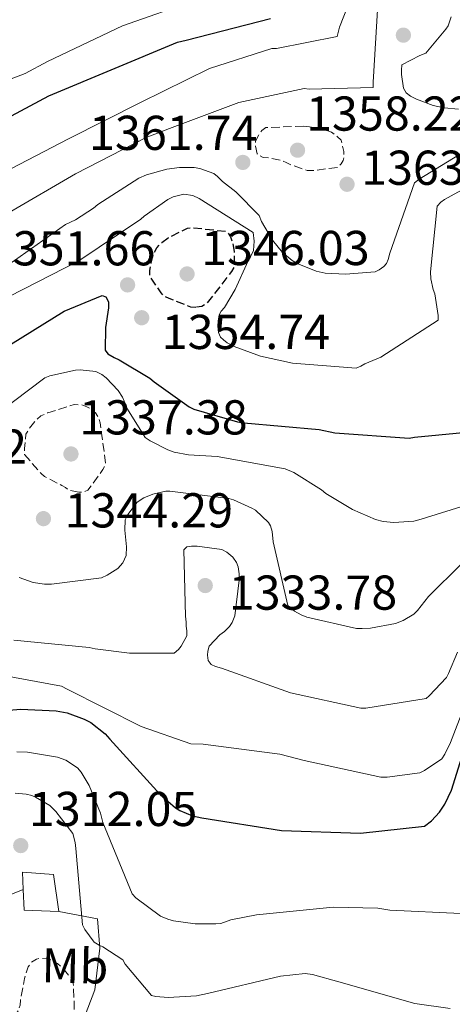
# Model space of a CAD drawing. Units: metres. Extents: x 577003 to 579836, y 4758939 to 4761284.
# Drawn here: x 579156 to 579245, y 4760887 to 4761088 of the extents above; entities that cross this region are included whole.
import ezdxf
from ezdxf.enums import TextEntityAlignment as Align

# ---------------------------------------------------------------- set-up
doc = ezdxf.new("R2010")
doc.units = ezdxf.units.M
doc.header["$MEASUREMENT"] = 0
doc.linetypes.add('DGN Style 3', pattern=[2.435890702152634, 1.739921930109024, -0.6959687720436097])
for name, color, linetype, lineweight in [('Cota de punto acotado terreno', 7, 'Continuous', 0), ('Curva de nivel de depresión directora', 30, 'DGN Style 3', 30), ('Curva de nivel de depresión intermedia', 30, 'DGN Style 3', 0), ('Curva de nivel directora', 30, 'Continuous', 30), ('Curva de nivel intermedia', 30, 'Continuous', 0), ('Etiqueta de uso rústico', 92, 'Continuous', 0), ('Límite de Autonomía', 7, 'Continuous', 0), ('Línea  de muro-pared o tapia', 1, 'Continuous', 13), ('Punto acotado terreno (símbolo)', 7, 'Continuous', 0)]:
    doc.layers.add(name, color=color, linetype=linetype, lineweight=lineweight)
doc.styles.add('Style-Arial', font='arial.ttf')

# ---------------------------------------------------------------- blocks, each defined once
blk = doc.blocks.new('5PATER')
at = {"layer": 'Límite de Autonomía', "linetype": 'Continuous', "lineweight": 0}
h = blk.add_hatch(color=51, dxfattribs=at)
edge = h.paths.add_edge_path()
edge.add_ellipse((0, 0), major_axis=(-0.1095731443231308, -0.1110710700762829), ratio=0.9994222409660317, start_angle=0, end_angle=360)

msp = doc.modelspace()

# ---------------------------------------------------------------- linework, layer by layer
at = {"layer": 'Curva de nivel de depresión directora', "color": 30, "linetype": 'DGN Style 3', "lineweight": 30, "elevation": 1350, "flags": 128}
msp.add_lwpolyline([(579192.3899999999, 4761029.320000002), (579191.3700000006, 4761029.380000001), (579186.9499999994, 4761031.170000002), (579185.9300000002, 4761031.620000001), (579185.2899999986, 4761032.330000003), (579182.9899999987, 4761035.65), (579182.9899999987, 4761036.869999999), (579183.3099999983, 4761038.789999999), (579183.7499999986, 4761040.26), (579184.3900000001, 4761041.540000001), (579185.4200000005, 4761042.630000001), (579186.7599999994, 4761043.59), (579190.6699999988, 4761045.57), (579191.8800000002, 4761045.640000002), (579198.730000001, 4761044.870000001), (579199.5, 4761043.78), (579199.9499999993, 4761042.310000001), (579200.1999999996, 4761040.77), (579200.1999999996, 4761037.570000002), (579199.69, 4761036.680000002), (579194.5699999991, 4761030.020000001), (579193.6100000002, 4761029.510000001), (579192.3899999999, 4761029.320000002)], dxfattribs=at)
at = {"layer": 'Curva de nivel de depresión intermedia', "color": 30, "linetype": 'DGN Style 3', "lineweight": 0, "flags": 128}
for points, elevation in [([(579214.4100000008, 4761066.439999999), (579206.7300000008, 4761066.119999998), (579205.9000000015, 4761065.54), (579205.3899999997, 4761064.84), (579204.6200000008, 4761063.369999999), (579204.6200000008, 4761062.34), (579204.9400000004, 4761060.740000002), (579206.1600000008, 4761060.039999999), (579207.5600000002, 4761059.909999999), (579209.8700000012, 4761059.399999999), (579210.8900000005, 4761059.009999999), (579211.8499999995, 4761058.499999999), (579215.1799999997, 4761057.350000001), (579216.6500000005, 4761057.350000001), (579221.3900000014, 4761057.989999999), (579222.0900000009, 4761058.689999999), (579222.5400000003, 4761059.399999999), (579222.6699999998, 4761060.289999999), (579222.6699999998, 4761061.25), (579222.0900000009, 4761063.56), (579221.320000002, 4761064.319999999), (579220.1100000006, 4761065.220000001), (579219.2099999997, 4761065.54), (579215.6300000013, 4761066.310000001), (579214.4100000008, 4761066.439999999)], 1360.000000000001), ([(579168.4600000001, 4760991.52), (579166.4100000004, 4760991.899999999), (579165.7100000007, 4760992.480000001), (579165.010000001, 4760992.859999998), (579161.4200000014, 4760994.720000001), (579160.7799999999, 4760995.289999999), (579157.3900000014, 4760999.199999999), (579157.3300000011, 4761000.409999998), (579157.6500000006, 4761003.359999999), (579158.2899999999, 4761004.439999999), (579159.6900000013, 4761006.24), (579160.7199999995, 4761007.13), (579162.13, 4761007.77), (579167.500000001, 4761009.439999999), (579169.0400000013, 4761009.369999999), (579170.1299999997, 4761008.989999999), (579170.8300000015, 4761008.599999999), (579171.8500000008, 4761007.77), (579172.49, 4761006.75), (579172.8099999997, 4761005.720000001), (579173.9699999997, 4760997.279999999), (579173.3900000008, 4760996.119999999), (579170.3200000019, 4760991.899999999), (579169.3600000008, 4760991.52), (579168.4600000001, 4760991.52)], 1340.000000000001), ([(579155.0500000011, 4760883.890000001), (579156.0800000017, 4760885.289999999), (579156.4600000016, 4760886.509999998), (579156.5199999998, 4760887.53), (579157.3600000001, 4760891.949999999), (579158.1200000001, 4760894.32), (579158.7000000012, 4760895.21), (579159.7899999997, 4760895.919999998), (579160.6200000012, 4760896.050000001), (579161.8400000016, 4760895.980000001), (579162.7300000013, 4760895.789999999), (579164.0800000012, 4760895.02), (579165.0400000003, 4760894.189999999), (579166.890000001, 4760892.080000001), (579167.3400000002, 4760890.930000001), (579167.4000000005, 4760890.09), (579167.85, 4760874.800000001), (579168.7500000006, 4760873.58), (579169.7699999998, 4760872.880000001), (579174.6400000004, 4760870.829999999), (579175.6000000014, 4760870.829999999), (579185.3899999993, 4760872.109999999), (579187.5000000015, 4760872.749999999), (579191.4000000019, 4760874.539999999), (579204.7800000017, 4760878.569999999), (579206.0600000002, 4760878.569999999), (579210.2800000003, 4760877.999999999), (579216.8800000007, 4760876.140000001), (579218.4100000019, 4760875.240000002), (579226.0899999996, 4760872.039999999), (579227.88, 4760871.66), (579237.6700000003, 4760870.829999999), (579246.5700000006, 4760871.210000001), (579248.6200000005, 4760871.600000001), (579261.4800000016, 4760875.76), (579263.7200000011, 4760876.84), (579264.4900000001, 4760877.359999999), (579267.8200000006, 4760878.890000001), (579269.8700000001, 4760879.470000001), (579284.5199999996, 4760883.689999999), (579285.6700000007, 4760883.759999999), (579300.7100000011, 4760884.269999999), (579302.3800000009, 4760884.710000001), (579305.1300000001, 4760885.869999999), (579312.6200000002, 4760890.470000002), (579313.320000002, 4760891.109999998), (579318.7600000004, 4760894.949999998), (579320.9400000018, 4760896.039999999), (579330.41, 4760899.31), (579333.7400000005, 4760900.009999999), (579344.3600000021, 4760900.840000001), (579351.0200000006, 4760900.519999999), (579352.0399999999, 4760900.330000001), (579353.3899999999, 4760899.75), (579354.2200000014, 4760899.24), (579355.9500000015, 4760897.829999999), (579357.5499999997, 4760896.039999999), (579358.8900000007, 4760893.869999999), (579359.2700000008, 4760892.970000001), (579359.7900000014, 4760890.539999999), (579359.8499999996, 4760889.45), (579359.4000000004, 4760883.63), (579358.6300000014, 4760881.390000001), (579355.4300000007, 4760875.109999999), (579354.7900000014, 4760874.220000001), (579354.0300000014, 4760873.390000001), (579343.2700000014, 4760861.350000001), (579342.5100000014, 4760860.71), (579334.6300000001, 4760851.880000001), (579334.1900000019, 4760851.05), (579331.3700000012, 4760847.34), (579330.6000000001, 4760846.76), (579329.1900000018, 4760845.989999999), (579323.880000001, 4760844.009999999), (579322.9900000015, 4760843.880000001), (579318.120000001, 4760843.820000002), (579317.0999999995, 4760843.949999998), (579309.7400000013, 4760843.880000001), (579308.7100000009, 4760843.630000001), (579303.0200000001, 4760841.390000002), (579299.3700000001, 4760839.149999999), (579298.4100000013, 4760838.380000001), (579286.8900000011, 4760828.65), (579282.2799999999, 4760823.659999999), (579281.5100000009, 4760822.569999998), (579277.290000001, 4760813.930000001), (579277.0300000017, 4760812.720000001), (579274.7899999998, 4760797.289999999), (579272.1100000021, 4760788.46), (579271.2100000012, 4760787.310000001), (579270.7599999999, 4760786.539999997), (579268.8399999997, 4760784.3), (579268.0100000005, 4760783.92), (579264.5500000004, 4760782.960000001), (579263.2100000016, 4760782.829999999), (579248.1100000007, 4760780.009999999), (579247.0800000003, 4760779.439999999), (579246.3800000006, 4760778.41), (579246.1900000006, 4760777.069999999), (579244.7100000009, 4760772.529999999), (579243.6300000014, 4760771.499999999)], 1310)]:
    msp.add_lwpolyline(points, dxfattribs=dict(at, elevation=elevation))
at = {"layer": 'Curva de nivel directora', "color": 30, "linetype": 'Continuous', "lineweight": 30, "flags": 128}
for points, elevation in [([(579140.3599999994, 4761060.930000001), (579162.32, 4761072.650000002), (579188.6199999991, 4761083.590000001), (579190.4099999995, 4761084.04), (579207.6899999997, 4761088.45)], 1375), ([(579152.4899999996, 4761020.520000001), (579165.4899999994, 4761028.520000001), (579173.23, 4761031.790000001), (579173.9999999988, 4761031.470000001), (579174.5099999984, 4761030.440000001), (579174.5099999984, 4761029.230000001), (579173.9299999995, 4761025.199999999), (579173.8699999992, 4761020.59), (579174.3799999988, 4761019.820000002), (579175.6599999996, 4761019.050000003), (579176.69, 4761018.600000001), (579183.02, 4761014.83), (579183.8499999992, 4761014.060000001), (579191.0199999998, 4761008.940000001), (579191.9800000008, 4761008.490000002), (579200.8799999991, 4761005.869999999), (579202.2200000002, 4761005.67), (579217.5800000003, 4761004.330000003), (579220.7799999989, 4761003.630000002), (579236.0099999994, 4761002.539999999), (579237.1000000002, 4761002.789999999), (579250.5999999985, 4761004.07)], 1350), ([(579154.1700000005, 4760946.880000001), (579156.6000000001, 4760947.07), (579163.8299999987, 4760946.750000001), (579166.0700000006, 4760946.300000002), (579169.5899999988, 4760945.020000001), (579170.9299999999, 4760944.320000002), (579173.8800000004, 4760942.01), (579174.8399999992, 4760940.930000001), (579185.0799999986, 4760929.600000001), (579188.2100000001, 4760926.910000001), (579189.1100000008, 4760926.33), (579191.7300000004, 4760925.250000001), (579193.6500000005, 4760924.859999999), (579209.9099999992, 4760922.24), (579226.0400000005, 4760921.660000001), (579239.1599999988, 4760923.130000002), (579240.5599999981, 4760924.220000001), (579242.23, 4760926.010000001), (579243.3200000006, 4760927.610000002), (579244.6599999996, 4760930.49), (579247.0899999992, 4760938.369999999)], 1325)]:
    msp.add_lwpolyline(points, dxfattribs=dict(at, elevation=elevation))
at = {"layer": 'Curva de nivel intermedia', "color": 30, "linetype": 'Continuous', "lineweight": 0, "flags": 128}
for points, elevation in [([(579192.5900000011, 4761092.359999999), (579177.4200000009, 4761086.98), (579162.0600000006, 4761079.689999999), (579157.5200000011, 4761077.189999999), (579142.8600000005, 4761071.619999999)], 1380.000000000001), ([(579195.2100000007, 4761078.210000001), (579207.9500000011, 4761082.310000001), (579208.91, 4761082.310000001), (579221.320000002, 4761084.8), (579221.7700000014, 4761086.66), (579223.6900000013, 4761091.52)], 1370), ([(579154.2500000009, 4761048.77), (579167.8200000008, 4761056.65), (579182.2199999997, 4761064.130000002), (579187.020000001, 4761065.929999999), (579201.1600000008, 4761071.239999999), (579214.5400000005, 4761074.119999998), (579215.5599999997, 4761073.990000002), (579228.6199999999, 4761074.369999998), (579228.6199999999, 4761075.459999999), (579229.6400000014, 4761091.329999999)], 1365), ([(579244.6200000015, 4761088.84), (579243.9800000001, 4761086.98), (579243.5300000008, 4761086.28), (579239.4400000004, 4761081.349999999), (579238.22, 4761080.899999999), (579234.5099999995, 4761078.98), (579234.4400000003, 4761077.890000002), (579234.4400000003, 4761076.999999999), (579234.8300000015, 4761074.179999999), (579235.4000000014, 4761073.279999998), (579236.2999999999, 4761072.58), (579237.5100000014, 4761071.939999999), (579240.9100000013, 4761070.66), (579243.1500000008, 4761070.15), (579246.0900000001, 4761069.890000001)], 1365), ([(579152.9700000002, 4761056.840000001), (579166.35, 4761063.81), (579181.0700000009, 4761071.239999999), (579195.2100000007, 4761078.210000001)], 1370), ([(579250.8900000014, 4761063.430000001), (579238.0900000003, 4761055.56), (579237.1300000015, 4761054.849999999), (579232.070000001, 4761040.45), (579231.7500000015, 4761039.109999998), (579231.3700000015, 4761038.34), (579230.8600000017, 4761037.699999998)], 1360), ([(579230.8600000017, 4761037.699999998), (579229.9000000006, 4761036.999999999), (579229.0700000013, 4761036.609999999), (579222.9900000017, 4761036.100000001), (579218.8299999998, 4761036.359999999), (579217.0300000005, 4761036.739999999), (579213.1300000001, 4761038.34), (579212.1100000008, 4761038.92), (579210.1200000015, 4761040.579999999), (579208.0700000019, 4761043.080000001), (579205.8300000001, 4761046.920000001), (579205.3200000004, 4761048.13), (579200.5900000008, 4761053), (579197.8400000016, 4761055.109999998), (579196.810000001, 4761056.13), (579196.0399999999, 4761056.710000001), (579193.2300000002, 4761057.73), (579192.0800000014, 4761057.989999999), (579189.0700000006, 4761057.989999999), (579186.440000002, 4761057.609999999), (579182.2800000003, 4761056.449999999), (579180.7500000013, 4761055.81), (579172.3600000005, 4761050.369999999), (579171.4700000008, 4761049.609999999), (579167.7600000004, 4761047.24), (579165.7100000007, 4761046.279999999), (579152.9700000002, 4761037.32)], 1360), ([(579240.4599999996, 4761035.140000002), (579240.3900000004, 4761036.609999999), (579241.7400000005, 4761050.05), (579242.5100000015, 4761050.880000002), (579243.2100000011, 4761051.4), (579248.0700000004, 4761054.08)], 1355), ([(579154.2500000009, 4761031.560000001), (579168.4600000001, 4761038.850000001), (579181.1300000013, 4761047.369999997), (579181.8399999999, 4761048.009999999), (579186.640000001, 4761051.4), (579187.7899999998, 4761051.970000001), (579189.9600000002, 4761052.49), (579191.7599999995, 4761052.23), (579193.0400000003, 4761051.65), (579204.1100000012, 4761044.679999999), (579204.3000000011, 4761042.890000001), (579204.1700000014, 4761040.970000001), (579203.5900000003, 4761039.689999999), (579203.0800000008, 4761038.850000001), (579200.4600000011, 4761032.970000001), (579198.2200000014, 4761029.320000002), (579197.5800000001, 4761028.55), (579197.190000001, 4761027.779999998), (579196.9400000006, 4761026.5), (579196.8700000015, 4761025.480000001), (579197.000000001, 4761024.199999998), (579197.4500000003, 4761023.239999999), (579198.0300000014, 4761022.66), (579198.7900000014, 4761022.09), (579200.2000000018, 4761021.319999998), (579205.64, 4761019.329999999), (579212.1700000013, 4761017.930000001), (579225.1599999998, 4761016.9), (579226.1200000009, 4761017.289999999), (579226.9500000002, 4761017.800000001), (579230.2200000003, 4761019.140000001), (579241.9300000004, 4761026.690000001), (579241.9300000004, 4761027.649999999), (579241.2300000008, 4761032.07), (579240.9100000013, 4761032.96), (579240.4599999996, 4761035.140000002)], 1355), ([(579148.8799999999, 4761005.399999999), (579161.5500000011, 4761014.939999999), (579162.5700000003, 4761015.319999999), (579167.7600000004, 4761016.48), (579168.7200000016, 4761016.539999999), (579171.92, 4761016.220000001), (579173.2000000008, 4761015.579999999), (579174.03, 4761014.939999999), (579176.5300000012, 4761012.32), (579177.4200000009, 4761010.970000001), (579178.4500000012, 4761008.480000001), (579182.030000002, 4761002.720000001), (579183.0500000012, 4761002.009999999), (579186.640000001, 4761000.16)], 1345), ([(579186.640000001, 4761000.16), (579187.9800000021, 4760999.710000001), (579190.860000001, 4760999.13), (579196.7500000007, 4760998.810000001), (579210.6400000001, 4760996.31), (579212.4300000005, 4760995.55), (579218.1200000013, 4760991.96), (579218.9600000017, 4760991.26), (579224.4000000021, 4760987.930000001), (579229.1299999995, 4760985.88), (579230.6699999997, 4760985.5), (579232.9100000014, 4760985.310000001), (579236.9400000015, 4760985.560000001), (579238.4800000016, 4760985.949999999), (579254.9200000013, 4760991.07)], 1345), ([(579156.2400000002, 4760974.039999999), (579159.1200000015, 4760973.019999999), (579161.4200000014, 4760972.640000001), (579162.8899999999, 4760972.640000001), (579173.1300000015, 4760973.98), (579174.2800000004, 4760974.489999999), (579176.4599999997, 4760975.84), (579177.4800000011, 4760977.050000001), (579178.1200000005, 4760978.52), (579178.1900000019, 4760980.319999999), (579177.8700000001, 4760983.71), (579177.9300000004, 4760985.819999999), (579178.5099999994, 4760986.91), (579180.4299999994, 4760989.470000001), (579181.7700000005, 4760990.359999999), (579183.570000002, 4760991.07), (579186.2499999999, 4760991.709999999), (579187.0900000002, 4760991.709999999), (579199.12, 4760990.17), (579200.0800000011, 4760989.92), (579203.8499999996, 4760988.249999999), (579204.5600000004, 4760987.8), (579207.2400000005, 4760985.310000001), (579207.6300000015, 4760984.600000001), (579208.0100000015, 4760983.449999998), (579208.2000000015, 4760981.340000001), (579211.2100000001, 4760968.279999998), (579212.5600000002, 4760967.130000002), (579213.9000000012, 4760966.359999998), (579215.1200000016, 4760965.92), (579225.2300000014, 4760963.609999998), (579226.3800000002, 4760963.609999998), (579228.1100000005, 4760963.680000001), (579233.230000001, 4760964.63), (579234.7599999999, 4760965.210000001), (579236.9999999995, 4760966.55), (579237.7100000004, 4760967.259999999), (579239.9500000001, 4760970.140000001), (579246.7300000016, 4760976.859999998)], 1340), ([(579155.1800000007, 4760961.199999999), (579170.6000000013, 4760959.720000001), (579171.8200000017, 4760959.399999999), (579178.8600000005, 4760958.510000001), (579187.9500000008, 4760958.57), (579188.8400000003, 4760959.279999999), (579189.4200000016, 4760959.980000001), (579190.5700000004, 4760962.09), (579190.5700000004, 4760963.119999999), (579190.4400000008, 4760964.08), (579190.4400000008, 4760964.909999999), (579190.2500000009, 4760966.119999999), (579189.9300000012, 4760979.689999999), (579190.5700000004, 4760980.33), (579191.5300000015, 4760980.46), (579192.6800000004, 4760980.46), (579197.740000001, 4760979.76), (579198.6999999997, 4760979.239999999), (579199.9800000006, 4760978.16), (579200.6800000002, 4760977.069999999), (579201.0700000012, 4760976.239999999), (579201.2600000014, 4760974.76), (579201.2600000014, 4760973.48), (579200.3600000005, 4760966.189999999), (579199.850000001, 4760964.84), (579199.280000001, 4760964.009999999), (579198.2500000005, 4760962.989999999), (579197.2900000016, 4760962.279999998), (579195.1200000013, 4760959.980000001), (579194.8600000021, 4760958.96), (579194.7999999993, 4760958.119999999), (579194.92, 4760957.039999999), (579195.5000000012, 4760956.199999999), (579196.400000002, 4760955.819999999), (579197.6100000013, 4760955.499999999), (579211.7599999999, 4760950.439999999), (579226.1600000013, 4760947.31), (579227.1800000004, 4760947.31), (579239.4699999995, 4760949.289999999), (579240.110000001, 4760949.8), (579243.6300000014, 4760953.579999999), (579244.0800000007, 4760954.349999999), (579245.9300000013, 4760958.759999998)], 1335), ([(579152.7500000012, 4760954.029999998), (579164.9100000005, 4760951.789999999), (579166.0599999994, 4760951.149999999), (579181.2300000018, 4760943.529999998), (579191.4000000019, 4760940.01), (579193.9000000008, 4760939.88), (579209.5800000007, 4760937.84), (579214.5100000014, 4760936.560000001), (579230.2500000016, 4760933.159999999), (579231.5300000003, 4760933.159999999), (579238.1900000009, 4760934.06), (579239.150000002, 4760934.509999999), (579242.6700000003, 4760936.939999999), (579243.3099999995, 4760937.84), (579244.4600000007, 4760940.269999999), (579250.1600000004, 4760955.109999998)], 1330), ([(579155.7700000008, 4760938.369999999), (579157.9400000012, 4760938.3), (579164.0900000002, 4760937.279999998), (579165.8100000013, 4760936.640000002), (579168.1800000007, 4760935.099999999), (579168.9500000017, 4760934.209999999), (579170.5499999999, 4760931.449999999), (579172.9200000014, 4760925.760000001), (579173.3700000007, 4760923.9), (579179.380000001, 4760909.249999999), (579180.15, 4760908.480000001), (579185.1400000012, 4760904.699999998), (579186.6800000012, 4760904.059999999), (579187.8300000001, 4760903.739999999), (579192.2400000001, 4760903.100000001), (579196.4700000013, 4760903.100000001), (579197.4900000006, 4760903.23), (579199.5400000003, 4760903.930000001), (579204.7900000006, 4760904.96), (579220.4700000006, 4760906.560000001), (579229.6200000013, 4760906.369999998), (579232.0500000009, 4760905.92), (579246.5800000018, 4760905.279999999)], 1320), ([(579155.4500000012, 4760929.859999999), (579157.6900000009, 4760929.660000001), (579158.8399999997, 4760929.41), (579159.610000001, 4760929.09), (579162.5500000002, 4760927.359999998), (579163.7700000006, 4760926.140000001), (579167.2199999995, 4760921.599999999), (579167.7300000014, 4760919.810000001), (579167.860000001, 4760918.529999999), (579169.1999999998, 4760902.91), (579169.7200000007, 4760901.949999999), (579171.5700000013, 4760899.390000001), (579172.5999999995, 4760898.75), (579173.3600000017, 4760898.429999999), (579177.4600000011, 4760895.739999999), (579177.9700000007, 4760894.850000001), (579183.3500000008, 4760888.449999998), (579184.2400000005, 4760888.259999999), (579186.7400000015, 4760888.06), (579192.5599999997, 4760888.380000002), (579194.7999999993, 4760888.890000001), (579209.7200000014, 4760892.409999999), (579214.7700000008, 4760892.930000001), (579216.2400000015, 4760892.730000001), (579221.6200000015, 4760891.260000001), (579237.1700000018, 4760886.849999998), (579244.4000000003, 4760885.82)], 1315)]:
    msp.add_lwpolyline(points, dxfattribs=dict(at, elevation=elevation))
at = {"layer": 'Línea  de muro-pared o tapia', "color": 1, "linetype": 'Continuous', "lineweight": 13, "extrusion": (0.04595791129529308, 0.02595066016869644, 0.9986062455373403), "elevation": 151478.4989082339, "flags": 128}
msp.add_lwpolyline([(3860884.951080782, -2841175.371645352), (3860888.668482263, -2841169.308566411), (3860892.446387212, -2841171.203278581)], dxfattribs=at)
at = {"layer": 'Línea  de muro-pared o tapia', "color": 1, "linetype": 'Continuous', "lineweight": 13}
for points in [[(579157.0899999999, 4760910.140000001, 1314.720000000001), (579156.9199999999, 4760913.730000001, 1314.630000000005), (579163.3200000003, 4760913.220000001, 1314.5), (579164.4000000004, 4760905.66, 1314.5)], [(579160.9500000002, 4760874.24, 1310.660000000003), (579155.7599999999, 4760877.82, 1310.279999999999), (579152.5, 4760881.539999999, 1311.110000000001), (579149.2999999998, 4760888.51, 1312.899999999994), (579146.4800000004, 4760894.140000001, 1313.740000000005), (579145.3300000001, 4760900.539999999, 1314.949999999997), (579145.9100000003, 4760905.539999999, 1316.360000000001), (579152.3099999996, 4760908.220000001, 1315.339999999997), (579157.0899999999, 4760910.140000001, 1314.720000000001)], [(579164.4000000004, 4760905.66, 1314.5), (579172.2800000003, 4760904.130000001, 1315.589999999997), (579172.79, 4760898.180000001, 1313.669999999998), (579171.7599999999, 4760889.600000001, 1312.330000000002), (579168.5599999996, 4760881.220000001, 1311.5), (579166.2000000002, 4760877.060000001, 1310.339999999997)]]:
    msp.add_polyline3d(points, dxfattribs=at)

# ---------------------------------------------------------------- block references
at = {"layer": 'Punto acotado terreno (símbolo)', "color": 7, "linetype": 'Continuous', "lineweight": 0, "xscale": 10, "yscale": 10, "zscale": 10}
for p in [(579234.829999997, 4761085.060000001, 1362.440000000002), (579213.1900000004, 4761061.51, 1358.220000000002), (579201.9999999988, 4761059.010000001, 1361.740000000005), (579223.3099999991, 4761054.529999999, 1363.979999999996), (579190.6000000017, 4761036.170000002, 1346.029999999999), (579178.4400000002, 4761033.930000001, 1351.660000000003), (579181.319999999, 4761027.210000001, 1354.740000000005), (579166.8599999996, 4760999.32, 1337.380000000006), (579161.2299999992, 4760986.080000001, 1344.289999999995), (579194.3199999988, 4760972.380000002, 1333.78), (579156.589999999, 4760919.150000001, 1312.050000000004)]:
    msp.add_blockref('5PATER', p, dxfattribs=at)

# ---------------------------------------------------------------- texts
at = {"layer": 'Cota de punto acotado terreno', "color": 7, "linetype": 'Continuous', "lineweight": 0, "style": 'Style-Arial'}
for s, p in [('1358.22', (579214.9299999999, 4761065.51, 1358.220000000001)), ('1361.74', (579170.5500000004, 4761061.560000001, 1361.740000000005)), ('1363.98', (579226.1799999997, 4761054.42, 1363.979999999996)), ('1351.66', (579149.6600000003, 4761037.930000001, 1351.660000000003)), ('1346.03', (579193.4800000011, 4761037.99, 1346.029999999999)), ('1354.74', (579185.3999999987, 4761020.810000001, 1354.740000000005)), ('1337.38', (579168.5300000019, 4761003.32, 1337.380000000005)), ('1341.22', (579123.4100000004, 4760997.320000002, 1341.220000000001)), ('1344.29', (579165.5500000002, 4760984.279999999, 1344.289999999994)), ('1333.78', (579199.1200000005, 4760967.439999999, 1333.779999999999)), ('1312.05', (579158.2500000001, 4760923.150000001, 1312.050000000003))]:
    msp.add_text(s, height=7.000000000000002, dxfattribs=at).set_placement(p)
at = {"layer": 'Etiqueta de uso rústico', "color": 92, "linetype": 'Continuous', "lineweight": 0, "style": 'Style-Arial'}
msp.add_text('Mb', height=7.000000000000002, rotation=358.79581, dxfattribs=at).set_placement((579167.6823097931, 4760894.517377472, 1310.679999999993), align=Align.MIDDLE_CENTER)

doc.saveas('drawing.dxf')
